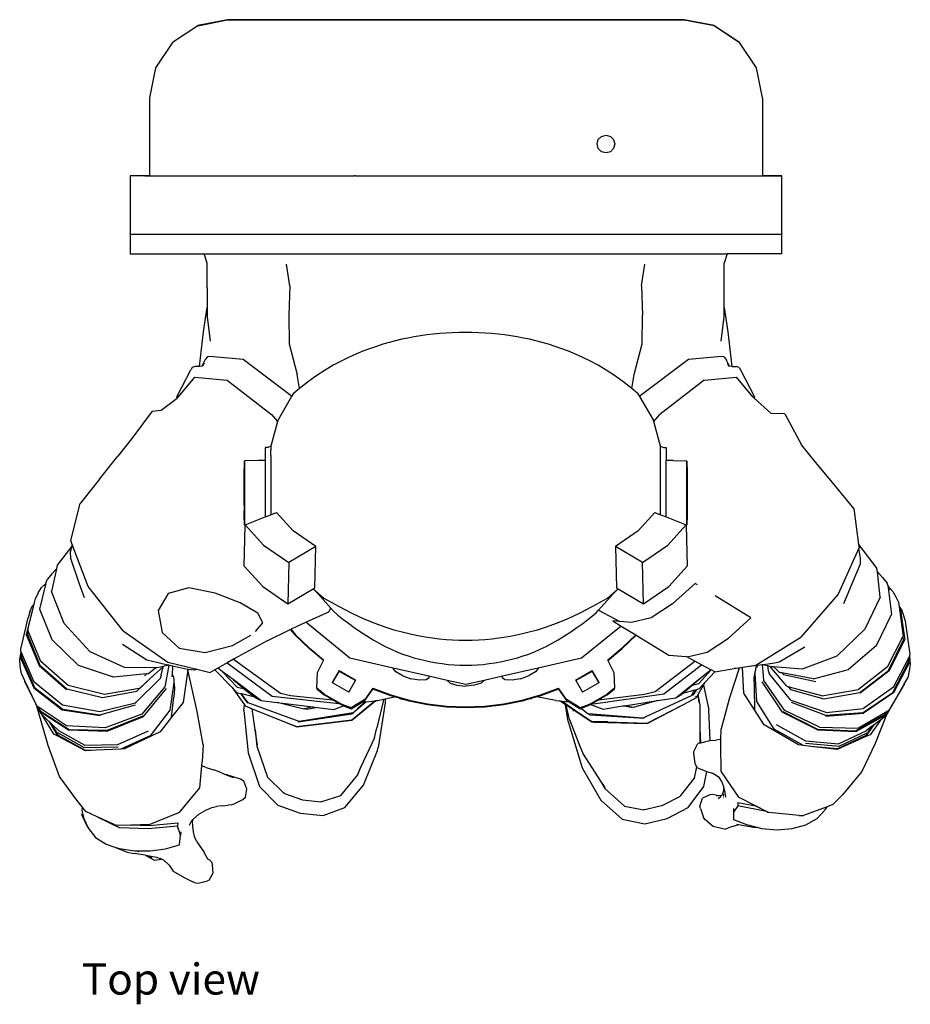
# Model space of a CAD drawing. Units: centimetres. Extents: x 209 to 674, y 298 to 512.
# Drawn here: x 209 to 300, y 298 to 399 of the extents above; entities that cross this region are included whole.
import ezdxf

# ---------------------------------------------------------------- set-up
doc = ezdxf.new("R2010")
doc.units = ezdxf.units.CM
doc.layers.add('Edges', color=7, linetype='Continuous')
doc.styles.get("Standard").update_dxf_attribs({"font": 'verdana.ttf'})

# ---------------------------------------------------------------- blocks, each defined once
blk = doc.blocks.new('Astronaut pl')
at = {"layer": 'Edges'}
for p, q in [((199.62, 177.8), (196.55, 177.19)), ((199.62, 177.8), (196.55, 177.2)), ((196.55, 177.19), (199.62, 177.8)), ((213.48, 177.81), (199.62, 177.8)), ((199.62, 177.8), (199.62, 177.8)), ((199.62, 177.8), (207.46, 177.8)), ((207.46, 177.8), (213.48, 177.81)), ((213.53, 177.8), (207.46, 177.8)), ((213.48, 177.81), (213.5, 177.8)), ((213.5, 177.8), (232.49, 177.81)), ((213.5, 177.8), (213.53, 177.8)), ((213.54, 177.8), (213.53, 177.8)), ((213.54, 177.8), (232.49, 177.81)), ((232.54, 177.8), (213.54, 177.8)), ((232.5, 177.8), (232.49, 177.81)), ((232.54, 177.8), (232.5, 177.8)), ((246.42, 177.8), (232.5, 177.8)), ((232.54, 177.8), (232.55, 177.8)), ((232.55, 177.8), (245.14, 177.8)), ((246.42, 177.8), (245.14, 177.8)), ((245.14, 177.8), (246.42, 177.8)), ((249.48, 177.19), (246.42, 177.8)), ((246.42, 177.8), (249.48, 177.2)), ((249.48, 177.2), (246.42, 177.8)), ((246.42, 177.8), (246.42, 177.8)), ((196.55, 177.19), (193.96, 175.46)), ((196.55, 177.19), (193.96, 175.46)), ((196.55, 177.19), (196.55, 177.2)), ((249.48, 177.2), (252.07, 175.46)), ((249.48, 177.2), (249.48, 177.19)), ((252.07, 175.46), (249.48, 177.19)), ((252.07, 175.46), (249.48, 177.19)), ((193.96, 175.46), (192.22, 172.87)), ((193.96, 175.46), (193.96, 175.46)), ((253.81, 172.87), (252.07, 175.46)), ((252.07, 175.46), (252.07, 175.46)), ((192.22, 172.86), (191.62, 169.8)), ((192.22, 172.86), (192.22, 172.87)), ((253.81, 172.87), (253.81, 172.86)), ((254.42, 169.8), (253.81, 172.86)), ((191.62, 169.8), (191.62, 161.8)), ((254.42, 169.8), (254.42, 161.8)), ((237.49, 165.07), (237.61, 165.52)), ((237.61, 165.52), (237.94, 165.85)), ((237.94, 165.85), (238.4, 165.97)), ((238.4, 165.97), (238.85, 165.85)), ((238.85, 165.85), (239.18, 165.52)), ((239.18, 165.52), (239.3, 165.07)), ((237.61, 164.61), (237.49, 165.07)), ((237.94, 164.28), (237.61, 164.61)), ((239.18, 164.61), (238.85, 164.28)), ((239.3, 165.07), (239.18, 164.61)), ((238.4, 164.16), (237.94, 164.28)), ((238.85, 164.28), (238.4, 164.16)), ((191.15, 161.81), (189.62, 161.8)), ((191.15, 161.81), (189.62, 161.8)), ((189.62, 161.8), (189.62, 155.8)), ((191.29, 161.8), (189.62, 161.8)), ((189.62, 161.8), (189.62, 161.8)), ((191.15, 161.81), (191.56, 161.81)), ((191.62, 161.8), (191.29, 161.8)), ((191.56, 161.81), (191.62, 161.8)), ((191.62, 161.8), (191.62, 161.8)), ((191.62, 161.8), (212.59, 161.8)), ((212.72, 161.8), (212.59, 161.8)), ((212.72, 161.8), (233.32, 161.8)), ((233.32, 161.8), (233.42, 161.8)), ((233.42, 161.8), (254.42, 161.8)), ((254.42, 161.8), (254.75, 161.81)), ((254.42, 161.8), (254.42, 161.8)), ((254.47, 161.8), (254.42, 161.8)), ((256.41, 161.8), (254.47, 161.8)), ((254.47, 161.8), (256.41, 161.8)), ((254.75, 161.81), (256.41, 161.8)), ((256.41, 161.8), (256.41, 161.8)), ((256.41, 155.8), (256.41, 161.8)), ((189.62, 155.8), (189.62, 153.8)), ((256.41, 155.8), (189.62, 155.8)), ((256.41, 155.8), (256.41, 155.8)), ((256.41, 153.8), (256.41, 155.8)), ((189.62, 153.8), (197.22, 153.8)), ((197.53, 152.84), (197.22, 153.8)), ((197.22, 153.8), (250.81, 153.8)), ((250.81, 153.8), (250.51, 152.84)), ((256.41, 153.8), (250.81, 153.8)), ((256.41, 153.8), (256.41, 153.8)), ((197.51, 150.34), (197.53, 152.84)), ((206, 150.53), (205.66, 152.75)), ((242.03, 150.53), (242.37, 152.75)), ((250.52, 150.34), (250.51, 152.84)), ((206, 150.53), (205.89, 147.52)), ((242.03, 150.53), (242.14, 147.52)), ((197.51, 150.34), (197.51, 148.31)), ((250.52, 148.31), (250.52, 150.34)), ((197.15, 145.83), (197.51, 148.31)), ((197.51, 148.31), (197.51, 147.34)), ((205.89, 147.52), (205.91, 144.59)), ((242.12, 144.59), (242.14, 147.52)), ((250.52, 148.31), (250.88, 145.83)), ((250.52, 147.34), (250.52, 148.31)), ((197.51, 147.34), (197.84, 144.85)), ((250.19, 144.85), (250.52, 147.34)), ((196.75, 142.26), (197.15, 145.83)), ((250.88, 145.83), (251.28, 142.26)), ((205.91, 144.59), (206.73, 141.45)), ((241.3, 141.45), (242.12, 144.59)), ((197.33, 142.99), (196.96, 142.28)), ((197.21, 142.61), (197.04, 142.29)), ((197.55, 143.24), (197.33, 142.99)), ((197.81, 143.28), (197.55, 143.24)), ((201.2, 142.98), (197.81, 143.28)), ((206.14, 139.24), (201.2, 142.98)), ((246.84, 142.98), (241.89, 139.24)), ((250.22, 143.28), (246.84, 142.98)), ((250.48, 143.24), (250.22, 143.28)), ((250.48, 143.24), (250.7, 142.99)), ((251.07, 142.28), (250.7, 142.99)), ((250.82, 142.61), (250.99, 142.29)), ((194.42, 139.16), (195.86, 141.92)), ((195.99, 142.15), (195.86, 141.92)), ((196.29, 142.27), (195.99, 142.15)), ((196.69, 142.25), (196.29, 142.27)), ((196.75, 142.26), (196.69, 142.25)), ((196.96, 142.28), (196.75, 142.26)), ((197.04, 142.29), (196.96, 142.28)), ((206.99, 140.02), (206.73, 141.45)), ((241.04, 140.02), (241.3, 141.45)), ((251.07, 142.28), (250.99, 142.29)), ((251.28, 142.26), (251.07, 142.28)), ((251.34, 142.25), (251.28, 142.26)), ((251.34, 142.25), (251.74, 142.27)), ((252.04, 142.15), (251.74, 142.27)), ((252.04, 142.15), (252.17, 141.92)), ((252.17, 141.92), (253.62, 139.16)), ((194.6, 139.15), (196.27, 141.16)), ((196.27, 141.16), (199.56, 140.87)), ((199.56, 140.87), (204.12, 137.35)), ((248.47, 140.87), (243.91, 137.35)), ((248.47, 140.87), (251.77, 141.16)), ((248.47, 140.87), (248.47, 140.87)), ((253.43, 139.15), (251.77, 141.16)), ((206.32, 139.47), (206.17, 139.2)), ((206.99, 140.02), (206.32, 139.47)), ((241.71, 139.47), (241.04, 140.02)), ((241.86, 139.2), (241.71, 139.47)), ((192.8, 137.78), (194.45, 139.03)), ((194.45, 139.03), (194.42, 139.16)), ((194.45, 139.03), (194.6, 139.15)), ((206.17, 139.2), (204.79, 136.81)), ((206.17, 139.2), (206.14, 139.24)), ((241.89, 139.24), (241.86, 139.2)), ((243.25, 136.81), (241.86, 139.2)), ((253.58, 139.01), (253.43, 139.15)), ((253.62, 139.16), (253.58, 139.01)), ((255.31, 137.43), (253.58, 139.01)), ((191.88, 137.69), (189.79, 134.88)), ((191.88, 137.69), (192.8, 137.78)), ((204.12, 137.35), (204.73, 136.61)), ((243.3, 136.61), (243.91, 137.35)), ((256.74, 137.4), (255.31, 137.43)), ((256.74, 137.4), (258.42, 134.22)), ((204.73, 136.61), (204.04, 134.09)), ((204.79, 136.81), (204.73, 136.61)), ((243.3, 136.61), (243.25, 136.81)), ((243.99, 134.09), (243.3, 136.61)), ((189.79, 134.88), (188.36, 133.08)), ((203.74, 133.97), (203.45, 133.95)), ((203.45, 133.95), (203.45, 133.91)), ((203.45, 133.91), (203.45, 132.64)), ((204.04, 134.09), (203.74, 133.97)), ((204.04, 134.09), (204.04, 133.97)), ((204.04, 133.97), (204.04, 133.71)), ((204.05, 133.14), (204.04, 133.71)), ((243.98, 132.32), (243.99, 133.71)), ((243.99, 133.97), (243.99, 134.09)), ((243.99, 134.09), (244.29, 133.97)), ((243.99, 133.71), (243.99, 133.97)), ((244.29, 133.97), (244.58, 133.95)), ((244.58, 133.95), (244.58, 132.64)), ((259.86, 132.46), (258.42, 134.22)), ((186.49, 130.72), (188.36, 133.08)), ((201.36, 132.55), (201.31, 131.32)), ((201.36, 132.55), (201.31, 131.52)), ((201.31, 131.32), (201.36, 132.3)), ((202.75, 132.63), (201.36, 132.59)), ((201.36, 132.59), (201.36, 132.55)), ((201.36, 132.4), (201.36, 132.55)), ((201.36, 132.3), (201.36, 132.4)), ((201.36, 132.3), (201.36, 126.29)), ((203.45, 132.64), (202.75, 132.63)), ((203.45, 132.64), (203.46, 126.84)), ((204.05, 133.14), (204.05, 127.07)), ((243.98, 127.07), (243.98, 132.32)), ((245.29, 132.63), (244.58, 132.64)), ((244.58, 126.84), (244.58, 132.64)), ((245.29, 132.63), (246.68, 132.59)), ((246.68, 132.55), (246.68, 132.59)), ((246.68, 132.55), (246.72, 131.32)), ((246.68, 132.4), (246.68, 132.55)), ((246.72, 131.52), (246.68, 132.55)), ((246.68, 132.4), (246.72, 131.32)), ((246.68, 126.29), (246.68, 132.4)), ((261.77, 130.16), (259.86, 132.46)), ((201.31, 131.52), (201.31, 131.32)), ((201.31, 128.04), (201.31, 131.32)), ((246.72, 131.32), (246.72, 131.52)), ((246.72, 131.32), (246.72, 127.27)), ((186.49, 130.72), (184.49, 128.2)), ((263.81, 127.71), (261.77, 130.16)), ((183.55, 124.44), (184.49, 128.2)), ((201.31, 128.01), (201.31, 128.04)), ((201.31, 128.01), (201.31, 127.46)), ((201.31, 127.38), (201.31, 127.46)), ((201.31, 127.46), (201.31, 127.46)), ((201.31, 127.37), (201.31, 127.38)), ((201.31, 127.27), (201.31, 127.37)), ((201.36, 126.03), (201.31, 127.27)), ((201.31, 127.06), (201.31, 127.27)), ((201.31, 127.27), (201.36, 126.29)), ((204.05, 127.07), (204.62, 127.29)), ((206.34, 125.41), (204.62, 127.29)), ((243.41, 127.29), (241.69, 125.41)), ((243.41, 127.29), (243.98, 127.07)), ((246.68, 126.03), (246.72, 127.27)), ((246.68, 126.29), (246.72, 127.27)), ((246.72, 127.27), (246.72, 127.07)), ((263.81, 127.71), (264.29, 124)), ((201.36, 126.03), (201.31, 127.06)), ((201.36, 126.29), (201.36, 126.18)), ((201.36, 126.18), (201.36, 126.03)), ((201.4, 126.04), (203.46, 126.84)), ((203.46, 126.84), (204.05, 127.07)), ((243.98, 127.07), (244.58, 126.84)), ((244.58, 126.84), (246.63, 126.04)), ((246.72, 127.07), (246.68, 126.03)), ((246.68, 126.18), (246.68, 126.29)), ((246.68, 126.03), (246.68, 126.18)), ((201.31, 121.8), (201.4, 125.98)), ((201.36, 126.03), (201.36, 125.98)), ((201.4, 125.98), (201.36, 125.98)), ((201.4, 126.04), (203.3, 123.94)), ((201.4, 125.98), (201.4, 126.04)), ((208.66, 123.8), (206.34, 125.41)), ((241.69, 125.41), (239.38, 123.8)), ((244.73, 123.94), (246.63, 126.04)), ((246.63, 126.04), (246.63, 125.98)), ((246.63, 125.98), (246.68, 125.99)), ((246.63, 125.98), (246.72, 121.8)), ((246.68, 125.99), (246.68, 126.03)), ((183.7, 124.02), (183.55, 124.44)), ((183.66, 123.85), (182.16, 121.91)), ((183.66, 123.85), (183.49, 123.23)), ((183.49, 123.23), (183.5, 122.63)), ((183.7, 124.02), (183.66, 123.85)), ((185.32, 119.71), (183.7, 124.02)), ((203.3, 123.94), (205.89, 122.17)), ((208.66, 123.8), (205.89, 122.17)), ((208.57, 119.56), (208.66, 123.8)), ((242.15, 122.17), (239.38, 123.8)), ((239.38, 123.8), (239.46, 119.56)), ((242.15, 122.17), (244.73, 123.94)), ((264.31, 123.64), (262.2, 118.91)), ((264.29, 124), (264.33, 123.67)), ((264.29, 124), (266.17, 121.54)), ((264.33, 123.67), (264.31, 123.64)), ((264.47, 122.6), (264.31, 123.64)), ((183.5, 122.63), (184.38, 120.1)), ((205.89, 122.17), (205.8, 117.93)), ((242.23, 117.93), (242.15, 122.17)), ((264.47, 122.04), (264.47, 122.6)), ((182.07, 121.51), (181.56, 119.18)), ((181.61, 121.01), (182.07, 121.51)), ((182.16, 121.91), (182.07, 121.51)), ((201.31, 121.8), (203.21, 119.7)), ((244.82, 119.7), (246.72, 121.8)), ((263.72, 120.24), (264.47, 122.04)), ((266.21, 121.2), (266.17, 121.54)), ((266.21, 121.2), (266.72, 120.64)), ((266.48, 118.63), (266.21, 121.2)), ((181, 120.03), (181.05, 120.23)), ((181.05, 120.23), (181.12, 120.44)), ((181.61, 121.01), (181.12, 120.44)), ((262.76, 117.95), (263.72, 120.24)), ((266.72, 120.64), (267.21, 120.05)), ((180.2, 119.05), (180.53, 119.61)), ((180.37, 117.39), (180.97, 119.91)), ((180.53, 119.61), (181, 120.03)), ((180.97, 119.91), (180.85, 119.74)), ((180.97, 119.91), (181, 120.03)), ((182.85, 115.91), (181.56, 119.18)), ((184.38, 120.1), (184.91, 118.57)), ((188.92, 115.17), (185.32, 119.71)), ((195.64, 119.56), (193.52, 118.99)), ((198.33, 119.02), (195.64, 119.56)), ((203.21, 119.7), (205.8, 117.93)), ((205.8, 117.93), (208.39, 119.46)), ((208.39, 119.46), (208.57, 119.56)), ((208.39, 119.46), (208.63, 119.25)), ((208.63, 119.25), (210.19, 117.48)), ((208.63, 119.25), (209.48, 118.52)), ((237.64, 117.27), (239.41, 119.26)), ((238.56, 118.52), (239.41, 119.26)), ((239.41, 119.26), (239.64, 119.46)), ((239.46, 119.56), (239.64, 119.46)), ((239.64, 119.46), (242.23, 117.93)), ((242.23, 117.93), (244.82, 119.7)), ((247.53, 120.02), (245.22, 117.94)), ((247.77, 119.87), (247.53, 120.02)), ((267.28, 119.84), (267.21, 120.05)), ((267.28, 119.84), (267.28, 119.78)), ((267.28, 119.78), (267.79, 119.21)), ((267.28, 119.78), (267.31, 119.58)), ((267.31, 119.58), (267.47, 119.36)), ((267.31, 119.58), (267.67, 116.83)), ((267.79, 119.21), (268.11, 118.66)), ((179.79, 117.92), (179.93, 118.48)), ((180.2, 119.05), (179.93, 118.48)), ((193.52, 118.99), (192.51, 117.24)), ((200.92, 118.02), (198.33, 119.02)), ((253.25, 116.51), (249.57, 118.76)), ((262.2, 118.91), (258.36, 114.53)), ((266.48, 118.63), (264.93, 115.35)), ((268.11, 118.66), (268.37, 118.09)), ((268.37, 118.09), (268.44, 117.63)), ((179.75, 117.88), (178.98, 114.79)), ((179.17, 115.4), (179.79, 117.92)), ((179.36, 117.12), (179.18, 116.5)), ((179.36, 117.12), (179.59, 117.71)), ((179.75, 117.88), (179.59, 117.71)), ((179.79, 117.92), (179.75, 117.88)), ((180.4, 117.3), (180.36, 117.26)), ((180.4, 117.3), (180.37, 117.39)), ((181.65, 114.23), (180.4, 117.3)), ((192.51, 117.24), (192.91, 115)), ((202.72, 116.96), (200.92, 118.02)), ((207.62, 116.04), (209.98, 117.12)), ((209.98, 117.12), (210.19, 117.48)), ((237.64, 117.27), (239.83, 116.12)), ((245.22, 117.94), (243.03, 116.49)), ((268.44, 117.63), (268.68, 117.34)), ((268.44, 117.63), (268.83, 114.84)), ((268.53, 117.5), (269.01, 114.24)), ((268.68, 117.34), (268.9, 116.75)), ((178.42, 113.29), (179.18, 116.5)), ((203.24, 115.98), (202.72, 116.96)), ((239.83, 116.12), (239.1, 116.18)), ((239.1, 116.18), (239.94, 115.66)), ((241.01, 116.02), (239.83, 116.12)), ((243.03, 116.49), (241.01, 116.02)), ((250.94, 114.43), (253.25, 116.51)), ((266.13, 113.66), (267.67, 116.83)), ((268.9, 116.75), (269.05, 116.15)), ((269.05, 116.15), (269.52, 112.76)), ((179.18, 115.12), (179.1, 114.78)), ((179.16, 115.19), (179.17, 115.4)), ((179.18, 115.12), (179.16, 115.19)), ((180.48, 112.02), (179.18, 115.12)), ((185.51, 113.03), (182.85, 115.91)), ((188.92, 115.17), (193.48, 111.96)), ((202.49, 115.1), (203.24, 115.98)), ((203.67, 114.14), (206.03, 115.29)), ((206.03, 115.29), (206.08, 115.32)), ((206.56, 114.69), (206.03, 115.29)), ((206.08, 115.32), (206.8, 115.67)), ((206.08, 115.32), (206.56, 114.77)), ((206.8, 115.67), (207.62, 116.04)), ((212.13, 112.37), (207.62, 116.04)), ((239.94, 115.66), (235.9, 112.37)), ((239.94, 115.66), (241.44, 114.74)), ((264.93, 115.35), (262.08, 112.59)), ((178.98, 114.79), (180.3, 111.62)), ((179.1, 114.78), (180.38, 111.65)), ((184.35, 111.62), (181.65, 114.23)), ((192.91, 115), (194.66, 113.38)), ((200.11, 113.66), (202, 114.71)), ((203.67, 114.14), (200.66, 112.5)), ((206.56, 114.77), (207.96, 113.43)), ((207.96, 113.34), (206.56, 114.69)), ((240.07, 113.43), (241.44, 114.74)), ((241.47, 114.69), (240.07, 113.34)), ((241.44, 114.74), (241.5, 114.71)), ((241.5, 114.71), (241.47, 114.69)), ((241.5, 114.71), (244.82, 112.67)), ((248.75, 112.98), (250.94, 114.43)), ((253.75, 111.65), (258.36, 114.53)), ((267.26, 111.46), (268.84, 114.62)), ((267.34, 111.1), (268.89, 114.24)), ((267.42, 111.07), (269.01, 114.24)), ((268.83, 114.84), (268.84, 114.63)), ((268.84, 114.62), (268.84, 114.63)), ((268.89, 114.24), (268.84, 114.62)), ((178.43, 113.05), (178.42, 113.29)), ((178.47, 112.97), (178.43, 113.05)), ((191.33, 112.15), (188.86, 113.77)), ((194.66, 113.38), (197.3, 112.94)), ((197.3, 112.94), (200.11, 113.66)), ((207.96, 113.43), (209.46, 112.2)), ((209.43, 112.14), (207.96, 113.34)), ((238.57, 112.2), (240.07, 113.43)), ((238.6, 112.14), (240.07, 113.34)), ((258.79, 113.49), (256.13, 111.96)), ((266.13, 113.66), (263.25, 111.19)), ((178.31, 112.25), (178.47, 112.97)), ((178.36, 111.51), (178.31, 112.25)), ((178.48, 112.95), (178.37, 112.48)), ((178.37, 112.48), (179.75, 109.33)), ((178.48, 112.95), (178.47, 112.97)), ((178.53, 112.83), (178.48, 112.95)), ((178.53, 112.83), (178.49, 112.45)), ((178.49, 112.45), (179.84, 109.34)), ((179.79, 109.89), (178.53, 112.83)), ((185.51, 113.03), (189.02, 111.44)), ((191.78, 112.04), (191.33, 112.15)), ((193.49, 111.66), (191.78, 112.04)), ((200.23, 112.25), (199.56, 111.87)), ((200.66, 112.5), (200.23, 112.25)), ((200.23, 112.25), (205.03, 108.76)), ((208.84, 110.91), (209.43, 112.14)), ((209.43, 112.14), (209.46, 112.2)), ((216.59, 111.35), (212.13, 112.37)), ((235.9, 112.37), (231.44, 111.35)), ((238.57, 112.2), (238.6, 112.14)), ((238.6, 112.14), (239.2, 110.91)), ((243.44, 108.94), (247.5, 112.05)), ((244.82, 112.67), (246.63, 112.52)), ((246.63, 112.52), (246.73, 112.51)), ((247.5, 112.05), (246.63, 112.52)), ((246.73, 112.51), (248.75, 112.98)), ((248.19, 111.69), (247.5, 112.05)), ((258.54, 111.26), (262.08, 112.59)), ((267.87, 109.38), (269.39, 112.33)), ((269.39, 112.33), (269.47, 112.49)), ((269.41, 111.96), (269.39, 112.33)), ((269.47, 112.49), (269.49, 112.52)), ((269.47, 112.49), (269.54, 111.98)), ((269.49, 112.52), (269.5, 112.54)), ((269.49, 112.52), (269.58, 111.76)), ((269.52, 112.76), (269.5, 112.54)), ((178.48, 110.76), (178.36, 111.51)), ((180.3, 111.62), (183.11, 109.16)), ((180.38, 111.65), (183.15, 109.23)), ((183.28, 109.57), (180.48, 112.02)), ((187.92, 110.42), (184.35, 111.62)), ((189.02, 111.44), (192.25, 111.4)), ((191.52, 110.79), (192.25, 111.4)), ((193.01, 111.49), (192.14, 110.68)), ((192.25, 111.4), (192.39, 111.4)), ((192.39, 111.4), (193.09, 111.56)), ((192.81, 110.61), (193.01, 111.49)), ((193.09, 111.56), (193.01, 111.49)), ((193.1, 111.57), (193.09, 111.56)), ((193.1, 111.57), (193.49, 111.66)), ((193.58, 111.64), (193.21, 109.59)), ((193.48, 111.96), (196.47, 111.22)), ((193.58, 111.64), (193.49, 111.66)), ((193.96, 111.55), (193.58, 111.64)), ((193.96, 111.52), (193.93, 110.72)), ((193.96, 111.55), (193.96, 111.52)), ((195.51, 111.21), (193.96, 111.55)), ((195.53, 111.17), (195.05, 107.82)), ((195.51, 111.21), (195.53, 111.17)), ((195.53, 111.21), (195.51, 111.21)), ((196.24, 111.13), (195.53, 111.21)), ((196.51, 106.91), (195.53, 111.17)), ((196.47, 111.22), (196.24, 111.13)), ((196.47, 111.22), (197.83, 110.88)), ((198.32, 111.16), (197.83, 110.88)), ((198.62, 111.33), (198.32, 111.16)), ((198.32, 111.16), (200.08, 109.34)), ((199.56, 111.87), (198.62, 111.33)), ((199.06, 110.99), (198.62, 111.33)), ((199.56, 111.87), (204.19, 108.48)), ((211.06, 111.09), (210.32, 109.87)), ((211.06, 111.09), (212.75, 110.12)), ((211.06, 111.09), (211.06, 111.01)), ((220.25, 110.51), (216.59, 111.35)), ((216.59, 111.35), (216.59, 111.3)), ((216.87, 110.95), (216.59, 111.3)), ((231.44, 111.35), (227.78, 110.51)), ((231.44, 111.3), (231.17, 110.95)), ((231.44, 111.3), (231.44, 111.35)), ((235.28, 110.12), (236.97, 111.09)), ((237.71, 109.87), (236.97, 111.09)), ((236.97, 111.09), (236.97, 111.01)), ((244.33, 108.7), (248.19, 111.69)), ((247.91, 109.78), (249.17, 111.17)), ((249.15, 111.18), (248.19, 111.69)), ((248.23, 110.44), (249.15, 111.18)), ((249.17, 111.17), (249.15, 111.18)), ((249.54, 110.97), (249.17, 111.17)), ((249.54, 110.97), (251.54, 111.3)), ((252.03, 111.35), (251.04, 108.3)), ((251.54, 111.3), (253.75, 111.65)), ((252.03, 111.35), (251.54, 111.3)), ((252.37, 111.39), (252.03, 111.35)), ((253.84, 111.6), (252.37, 111.39)), ((252.52, 108.79), (252.37, 111.39)), ((253.74, 111.44), (253.67, 111)), ((253.84, 111.6), (253.74, 111.44)), ((253.91, 111.6), (253.84, 111.6)), ((253.9, 111.41), (253.91, 111.6)), ((254.41, 111.67), (253.91, 111.6)), ((254.56, 111.69), (254.41, 111.67)), ((254.41, 111.67), (254.51, 110.57)), ((255.65, 111.84), (254.56, 111.69)), ((254.56, 111.69), (254.96, 111.6)), ((254.96, 111.6), (255.02, 111.11)), ((254.96, 111.6), (255.18, 111.55)), ((255.02, 111.11), (255.11, 110.8)), ((256.94, 109.51), (255.18, 111.55)), ((255.18, 111.55), (255.27, 111.52)), ((255.27, 111.52), (255.54, 111.5)), ((255.54, 111.5), (255.82, 111.22)), ((255.54, 111.5), (258.54, 111.26)), ((256.13, 111.96), (255.65, 111.84)), ((255.82, 111.22), (256.15, 110.93)), ((259.65, 110.25), (263.25, 111.19)), ((267.26, 111.46), (264.27, 109.15)), ((264.4, 108.83), (267.34, 111.1)), ((267.42, 111.07), (264.43, 108.76)), ((267.8, 108.86), (269.41, 111.96)), ((267.89, 108.84), (269.54, 111.98)), ((269.48, 111.05), (269.32, 110.34)), ((269.58, 111.76), (269.48, 111.05)), ((178.48, 110.76), (178.8, 110.09)), ((178.8, 110.09), (178.79, 110)), ((178.8, 110.09), (179.97, 107.65)), ((191.31, 110.75), (187.92, 110.42)), ((192.71, 110.28), (190.26, 107.84)), ((190.33, 108.97), (192.14, 110.68)), ((192.14, 110.68), (190.69, 109.34)), ((191.09, 110.55), (191.31, 110.75)), ((191.36, 110.75), (191.31, 110.75)), ((191.36, 110.75), (191.52, 110.79)), ((192.81, 110.61), (192.71, 110.28)), ((192.73, 110.28), (192.72, 110.29)), ((193.93, 110.72), (193.91, 110.46)), ((194.07, 110.47), (193.93, 110.72)), ((194.07, 110.47), (194.11, 110)), ((199.06, 110.99), (200.64, 109.37)), ((200.17, 110.16), (199.06, 110.99)), ((200.17, 110.16), (201.36, 109.2)), ((203.01, 108.02), (200.17, 110.16)), ((208.77, 109.29), (208.84, 110.91)), ((210.36, 109.85), (211.06, 111.01)), ((212.71, 110.06), (211.06, 111.01)), ((212.03, 108.89), (212.71, 110.06)), ((212.71, 110.06), (212.75, 110.12)), ((217.52, 110.58), (216.87, 110.95)), ((217.52, 110.58), (218.39, 110.24)), ((219.26, 110.12), (218.39, 110.24)), ((219.96, 110.13), (219.26, 110.12)), ((220.25, 110.33), (219.96, 110.13)), ((222.11, 110.09), (220.25, 110.51)), ((220.25, 110.51), (220.25, 110.33)), ((222.11, 110.09), (222.11, 110.08)), ((224.02, 109.65), (222.11, 110.09)), ((222.41, 109.8), (222.11, 110.08)), ((225.92, 110.09), (224.02, 109.65)), ((225.92, 110.08), (225.62, 109.8)), ((227.78, 110.51), (225.92, 110.09)), ((225.92, 110.09), (225.92, 110.08)), ((227.78, 110.33), (227.78, 110.51)), ((228.07, 110.13), (227.78, 110.33)), ((228.77, 110.12), (228.07, 110.13)), ((229.64, 110.24), (228.77, 110.12)), ((229.64, 110.24), (230.51, 110.58)), ((231.17, 110.95), (230.51, 110.58)), ((235.28, 110.12), (235.32, 110.06)), ((236.97, 111.01), (235.32, 110.06)), ((235.32, 110.06), (236, 108.89)), ((236.97, 111.01), (237.67, 109.85)), ((239.2, 110.91), (239.27, 109.29)), ((245.57, 108.3), (248.23, 110.44)), ((247.24, 109.59), (248.23, 110.44)), ((248.57, 109.9), (249.54, 110.97)), ((249.54, 110.97), (249.54, 110.97)), ((253.63, 110.75), (253.55, 110.31)), ((253.55, 110.31), (253.58, 109.41)), ((253.68, 110.83), (253.63, 110.75)), ((253.68, 110.83), (253.67, 111)), ((253.86, 107.92), (253.68, 110.83)), ((254.51, 110.57), (254.51, 110.56)), ((254.51, 110.56), (254.55, 110.09)), ((254.55, 110.09), (256.67, 107.02)), ((257.31, 108.08), (255.11, 110.8)), ((256.15, 110.93), (256.31, 110.89)), ((256.42, 110.87), (256.31, 110.89)), ((256.42, 110.87), (256.58, 110.69)), ((259.65, 110.25), (256.42, 110.87)), ((256.58, 110.69), (259.9, 109.96)), ((268.96, 109.7), (269.32, 110.34)), ((178.79, 110), (180.05, 107.44)), ((179.75, 109.33), (182.67, 107.06)), ((182.68, 107.56), (179.79, 109.89)), ((179.84, 109.34), (182.72, 107.12)), ((183.15, 109.23), (186.8, 108.33)), ((186.99, 108.63), (183.28, 109.57)), ((190.56, 109.25), (186.99, 108.63)), ((190.56, 109.25), (190.69, 109.34)), ((193.18, 109.43), (190.82, 106.62)), ((191.01, 106.38), (193.35, 109.25)), ((193.21, 109.59), (193.18, 109.43)), ((193.21, 109.59), (193.21, 109.59)), ((194.09, 109.82), (193.68, 107.02)), ((194.11, 110), (194.09, 109.82)), ((194.14, 109.73), (194.09, 109.82)), ((194.18, 109.27), (194.09, 108.35)), ((194.14, 109.73), (194.18, 109.27)), ((200.08, 109.34), (200.61, 108.81)), ((200.08, 109.34), (201.34, 107.58)), ((201.36, 109.2), (200.64, 109.37)), ((201.36, 109.2), (202.4, 108.36)), ((208.77, 109.29), (208.77, 109.21)), ((209.52, 108.68), (208.77, 109.29)), ((208.77, 109.21), (209.52, 108.59)), ((210.36, 109.85), (210.32, 109.87)), ((212.03, 108.89), (210.36, 109.85)), ((214.51, 109.29), (213.68, 108.12)), ((213.68, 108.03), (214.51, 109.2)), ((214.51, 109.29), (216.33, 108.6)), ((214.51, 109.29), (214.51, 109.2)), ((216.33, 108.51), (214.51, 109.2)), ((222.41, 109.8), (223.11, 109.6)), ((223.11, 109.6), (224.02, 109.48)), ((224.92, 109.6), (224.02, 109.48)), ((225.62, 109.8), (224.92, 109.6)), ((231.7, 108.6), (233.52, 109.29)), ((233.52, 109.2), (231.7, 108.51)), ((234.35, 108.12), (233.52, 109.29)), ((233.52, 109.29), (233.52, 109.2)), ((233.52, 109.2), (234.35, 108.03)), ((237.67, 109.85), (236, 108.89)), ((237.71, 109.87), (237.67, 109.85)), ((239.27, 109.29), (238.51, 108.68)), ((238.51, 108.59), (239.27, 109.21)), ((239.27, 109.21), (239.27, 109.29)), ((246.24, 108.73), (247.24, 109.59)), ((247.49, 109.08), (246.24, 108.73)), ((247.56, 109.1), (247.22, 108.56)), ((247.24, 109.59), (247.91, 109.78)), ((247.36, 108.85), (247.51, 109.09)), ((247.48, 109.06), (247.45, 109.04)), ((247.49, 109.08), (247.48, 109.06)), ((247.51, 109.09), (247.49, 109.08)), ((247.56, 109.1), (247.51, 109.09)), ((247.64, 109.12), (247.54, 108.96)), ((247.64, 109.12), (247.56, 109.1)), ((247.59, 109.03), (247.58, 109.01)), ((247.61, 109.06), (247.59, 109.03)), ((247.64, 109.12), (247.61, 109.06)), ((247.61, 109.06), (247.64, 109.12)), ((247.94, 109.21), (247.64, 109.13)), ((247.64, 109.12), (247.64, 109.13)), ((247.64, 109.13), (247.64, 109.12)), ((247.64, 109.12), (247.64, 109.12)), ((247.85, 108.64), (248.39, 109.59)), ((247.94, 109.21), (247.96, 109.22)), ((247.96, 109.22), (248.57, 109.9)), ((248.39, 109.59), (248.57, 109.9)), ((248.39, 109.59), (248.39, 109.59)), ((248.39, 109.59), (248.95, 107.08)), ((253.58, 109.41), (253.58, 109.41)), ((253.58, 109.41), (253.62, 107.07)), ((254.37, 109.94), (256.46, 106.82)), ((256.94, 109.51), (257.05, 109.44)), ((257.05, 109.44), (257.29, 109.15)), ((257.05, 109.44), (257.07, 109.43)), ((260.53, 108.49), (257.07, 109.43)), ((257.29, 109.15), (260.71, 108.2)), ((260.53, 108.49), (264.27, 109.15)), ((267.87, 109.38), (264.8, 107.2)), ((267.57, 107.25), (268.96, 109.7)), ((267.57, 107.25), (268.96, 109.63)), ((268.96, 109.7), (268.96, 109.63)), ((186.8, 108.33), (190.33, 108.97)), ((193.88, 106.32), (194.09, 108.35)), ((194.09, 108.35), (194.08, 108.36)), ((200.61, 108.81), (200.63, 108.79)), ((200.99, 108.71), (200.63, 108.79)), ((201.39, 108.16), (200.99, 108.71)), ((201.04, 108.69), (200.99, 108.71)), ((201.73, 107.77), (201.04, 108.69)), ((202.4, 108.36), (201.04, 108.69)), ((201.39, 108.16), (201.39, 108.17)), ((201.68, 107.76), (201.39, 108.16)), ((202.4, 108.36), (202.48, 108.3)), ((202.48, 108.3), (203.01, 108.02)), ((203.01, 108.02), (204.69, 107.81)), ((204.19, 108.48), (211.02, 107.73)), ((205.03, 108.76), (206.07, 108.53)), ((206.07, 108.53), (210.37, 108.1)), ((209.52, 108.68), (211.37, 107.61)), ((210.37, 108.1), (209.52, 108.59)), ((211.02, 107.73), (210.37, 108.1)), ((213.68, 108.12), (212.28, 107.27)), ((212.34, 106.05), (214.69, 108)), ((212.35, 106), (214.82, 108.01)), ((213.39, 107.86), (213.68, 108.03)), ((213.8, 107.9), (214.69, 108)), ((214.69, 108), (214.82, 108.01)), ((214.82, 108.01), (215.01, 108.03)), ((215.01, 108.03), (215.58, 108.15)), ((215.58, 108.15), (215.55, 107.91)), ((215.58, 108.15), (215.76, 108.19)), ((215.76, 108.19), (215.75, 107.77)), ((215.76, 108.19), (216.73, 108.4)), ((216.33, 108.6), (218.21, 108.06)), ((216.73, 108.4), (216.33, 108.51)), ((217.23, 108.25), (216.73, 108.4)), ((217.23, 108.25), (217.36, 108.18)), ((217.28, 108.24), (217.23, 108.25)), ((217.28, 108.24), (217.36, 108.18)), ((217.67, 108.13), (217.28, 108.24)), ((217.36, 108.18), (217.67, 108.13)), ((218.21, 107.97), (217.67, 108.13)), ((218.21, 108.06), (220.12, 107.67)), ((227.91, 107.67), (229.82, 108.06)), ((229.82, 108.06), (231.7, 108.6)), ((230.36, 108.13), (229.82, 107.97)), ((230.75, 108.24), (230.36, 108.13)), ((230.67, 108.18), (230.36, 108.13)), ((230.67, 108.18), (230.8, 108.25)), ((230.75, 108.24), (230.67, 108.18)), ((230.75, 108.24), (230.8, 108.25)), ((231.32, 108.41), (230.8, 108.25)), ((231.7, 108.51), (231.32, 108.41)), ((233.27, 108.01), (231.32, 108.41)), ((233.27, 108.01), (233.64, 107.98)), ((235.75, 107.27), (234.35, 108.12)), ((234.35, 108.03), (234.61, 107.88)), ((236.67, 107.61), (238.51, 108.68)), ((237.66, 108.1), (237.02, 107.73)), ((237.12, 107.69), (244.33, 108.7)), ((237.66, 108.1), (242.33, 108.67)), ((238.51, 108.59), (237.66, 108.1)), ((240.31, 107.49), (243.68, 108.01)), ((243.68, 108.01), (241.19, 107.31)), ((242.15, 106.22), (247.22, 108.56)), ((242.33, 108.67), (243.44, 108.94)), ((243.68, 108.01), (245.57, 108.3)), ((243.82, 108.96), (243.84, 108.96)), ((245.57, 108.3), (246.1, 108.61)), ((246.1, 108.61), (246.24, 108.73)), ((246.33, 107.63), (247.66, 108.32)), ((247.17, 108.56), (247.25, 108.68)), ((247.25, 108.68), (247.24, 108.68)), ((247.25, 108.68), (247.36, 108.85)), ((247.43, 108.79), (247.31, 108.58)), ((247.33, 108.84), (247.36, 108.85)), ((247.44, 108.79), (247.43, 108.79)), ((247.53, 108.95), (247.44, 108.79)), ((247.45, 108.79), (247.44, 108.79)), ((247.53, 108.46), (247.52, 108.45)), ((247.53, 108.95), (247.54, 108.96)), ((247.54, 108.96), (247.56, 108.97)), ((247.66, 108.32), (247.83, 108.61)), ((247.78, 108.88), (247.78, 108.9)), ((247.79, 108.9), (247.79, 108.92)), ((247.83, 108.61), (247.85, 108.64)), ((247.96, 107.83), (247.83, 108.61)), ((248.06, 107.55), (247.85, 108.64)), ((251.04, 108.3), (250.19, 105.11)), ((253.62, 107.07), (252.52, 108.79)), ((257.31, 108.08), (257.39, 108.01)), ((260.95, 106.79), (257.39, 108.01)), ((260.71, 108.2), (264.4, 108.83)), ((264.75, 106.79), (267.8, 108.86)), ((267.89, 108.84), (264.79, 106.73)), ((180.1, 107.42), (179.97, 107.65)), ((181.23, 103.42), (180.05, 107.44)), ((180.05, 107.44), (180.29, 106.96)), ((180.23, 107.33), (180.1, 107.42)), ((180.23, 107.33), (180.41, 106.97)), ((183.11, 105.41), (180.23, 107.33)), ((182.67, 107.06), (186.55, 106.47)), ((186.51, 106.86), (182.68, 107.56)), ((182.72, 107.12), (186.53, 106.55)), ((190.18, 107.76), (186.51, 106.86)), ((186.53, 106.55), (190.19, 107.57)), ((190.18, 107.76), (190.26, 107.84)), ((193.68, 107.02), (191.69, 104.41)), ((195.05, 107.82), (193.88, 106.32)), ((201.29, 107), (201.34, 107.58)), ((201.29, 107), (201.71, 102.66)), ((201.34, 107.58), (201.42, 107.47)), ((201.42, 107.47), (202.14, 107.18)), ((206.96, 105.86), (201.73, 107.77)), ((202.45, 105.03), (202.14, 107.18)), ((202.14, 107.18), (205.79, 105.71)), ((207.44, 107.15), (204.69, 107.81)), ((204.69, 107.81), (208.34, 107.37)), ((207.51, 107.17), (207.44, 107.15)), ((207.5, 107.17), (207.49, 107.17)), ((208.34, 107.37), (207.51, 107.17)), ((207.77, 107.09), (207.51, 107.17)), ((208.78, 107.32), (207.77, 107.09)), ((208.34, 107.37), (208.78, 107.32)), ((208.78, 107.32), (210.52, 107.11)), ((210.52, 107.11), (211.48, 107.48)), ((211.37, 107.53), (211.02, 107.73)), ((212.28, 107.27), (211.37, 107.61)), ((211.37, 107.53), (211.48, 107.48)), ((211.48, 107.48), (212.28, 107.18)), ((212.28, 107.18), (213.39, 107.86)), ((213.8, 107.9), (212.59, 106.84)), ((212.59, 106.84), (212.97, 107.19)), ((213.75, 107.9), (212.97, 107.19)), ((213.39, 107.86), (213.75, 107.9)), ((213.75, 107.9), (213.8, 107.9)), ((215.55, 107.91), (214.92, 105.21)), ((215.75, 107.77), (215.03, 103.21)), ((220.12, 107.58), (218.21, 107.97)), ((220.12, 107.67), (222.06, 107.43)), ((222.06, 107.35), (220.12, 107.58)), ((222.06, 107.43), (224.02, 107.36)), ((224.02, 107.27), (222.06, 107.35)), ((224.02, 107.36), (225.97, 107.43)), ((225.97, 107.35), (224.02, 107.27)), ((225.97, 107.43), (227.91, 107.67)), ((227.91, 107.58), (225.97, 107.35)), ((229.82, 107.97), (227.91, 107.58)), ((233.64, 107.98), (233.87, 107.95)), ((234.24, 107.58), (233.64, 107.98)), ((233.87, 107.95), (235.28, 107)), ((233.87, 107.95), (233.89, 107.95)), ((233.89, 107.95), (235.28, 107)), ((233.89, 107.95), (234.61, 107.88)), ((234.52, 105.86), (234.24, 107.58)), ((234.3, 107.54), (234.24, 107.58)), ((234.66, 106.09), (234.3, 107.54)), ((236.93, 105.8), (234.3, 107.54)), ((234.61, 107.88), (235.75, 107.18)), ((235.07, 106.93), (235.06, 107.03)), ((235.28, 107), (236.91, 105.89)), ((236.67, 107.61), (235.75, 107.27)), ((235.75, 107.18), (235.82, 107.21)), ((235.82, 107.21), (236.67, 107.53)), ((235.92, 107.14), (235.82, 107.21)), ((236.41, 106.75), (235.92, 107.14)), ((236.8, 107.6), (236.67, 107.53)), ((237.02, 107.73), (236.8, 107.6)), ((236.8, 107.6), (238.09, 107.15)), ((237.02, 107.73), (237.12, 107.69)), ((238.09, 107.15), (240.13, 107.46)), ((240.13, 107.46), (240.31, 107.49)), ((240.98, 107.32), (240.13, 107.46)), ((241.03, 107.34), (240.31, 107.49)), ((241.03, 107.34), (240.98, 107.32)), ((241.19, 107.31), (241.03, 107.34)), ((242.6, 105.71), (246.33, 107.63)), ((242.62, 105.68), (246.33, 107.63)), ((248.05, 105.15), (248.06, 107.55)), ((249.08, 103.92), (248.95, 107.08)), ((254.6, 105.54), (253.62, 107.07)), ((255.63, 105.1), (253.86, 107.92)), ((260.29, 105.29), (256.67, 107.02)), ((257.37, 107.84), (260.91, 106.51)), ((260.95, 106.79), (264.8, 107.2)), ((267.21, 106.61), (267.57, 107.25)), ((267.43, 107.04), (267.27, 106.94)), ((267.43, 107.04), (267.57, 107.25)), ((180.29, 106.96), (183.32, 105.01)), ((180.29, 106.96), (180.47, 106.7)), ((180.41, 106.97), (183.38, 105.06)), ((180.6, 106.57), (180.47, 106.7)), ((181.81, 104.58), (180.6, 106.57)), ((181.23, 105.94), (180.6, 106.57)), ((190.82, 106.62), (187.07, 105.21)), ((187.28, 104.97), (190.96, 106.45)), ((187.28, 104.89), (191.01, 106.38)), ((193.88, 106.32), (192.72, 104.82)), ((197.12, 103.49), (196.51, 106.91)), ((206.69, 105.35), (212.34, 106.05)), ((206.7, 105.34), (212.35, 106)), ((212.34, 106.61), (206.84, 105.79)), ((212.49, 106.75), (206.96, 105.86)), ((212.47, 106.73), (212.34, 106.61)), ((212.47, 106.73), (212.35, 106.64)), ((212.49, 106.75), (212.47, 106.73)), ((212.59, 106.84), (212.49, 106.75)), ((234.66, 106.09), (235.65, 103.52)), ((235.12, 106.68), (235.12, 106.69)), ((236.54, 106.67), (236.41, 106.75)), ((236.56, 106.67), (236.54, 106.67)), ((236.76, 106.51), (236.56, 106.67)), ((242.15, 106.22), (236.56, 106.67)), ((242.32, 106.17), (236.76, 106.51)), ((260.06, 105.01), (256.46, 106.82)), ((256.52, 106.89), (260.06, 105.09)), ((260.89, 106.43), (264.79, 106.73)), ((260.91, 106.51), (264.75, 106.79)), ((263.96, 104.9), (267.09, 106.64)), ((267.17, 106.59), (264.02, 104.84)), ((267.27, 106.94), (264.26, 105.2)), ((266.52, 106.02), (265.46, 104.51)), ((267.15, 106.55), (266, 103.63)), ((266.52, 106.02), (266.18, 105.76)), ((267.01, 106.39), (266.52, 106.02)), ((267.15, 106.55), (267.01, 106.39)), ((267.09, 106.64), (267.27, 106.94)), ((267.21, 106.61), (267.15, 106.55)), ((267.21, 106.61), (267.17, 106.59)), ((267.17, 106.59), (267.17, 106.59)), ((181.23, 105.94), (181.28, 105.9)), ((181.28, 105.9), (182.2, 104.38)), ((181.28, 105.9), (181.63, 105.57)), ((182.28, 104.43), (181.63, 105.57)), ((181.63, 105.57), (182.29, 104.94)), ((187.07, 105.21), (183.11, 105.41)), ((183.32, 105.01), (187.28, 104.89)), ((183.38, 105.06), (187.28, 104.97)), ((202.45, 105.03), (202.62, 103.35)), ((202.67, 103.43), (202.45, 105.03)), ((205.79, 105.71), (206.7, 105.34)), ((205.79, 105.71), (206.69, 105.35)), ((214.67, 104.19), (214.92, 105.21)), ((234.52, 105.86), (235.86, 101.45)), ((236.91, 105.89), (236.93, 105.89)), ((236.93, 105.89), (236.95, 105.88)), ((236.93, 105.89), (238.57, 105.84)), ((236.99, 105.79), (236.93, 105.8)), ((238.57, 105.84), (236.95, 105.88)), ((237.19, 105.79), (236.99, 105.79)), ((237.19, 105.79), (242.62, 105.68)), ((238.57, 105.84), (242.6, 105.71)), ((248.1, 103.68), (248.05, 105.15)), ((248.05, 103.67), (248.05, 105.15)), ((250.18, 104.04), (250.19, 105.11)), ((258.13, 103.47), (254.6, 105.54)), ((258.65, 103.41), (255.63, 105.1)), ((255.84, 105.58), (258.85, 103.89)), ((260.06, 105.09), (263.96, 104.9)), ((260.06, 105.01), (264.02, 104.84)), ((260.29, 105.29), (264.26, 105.2)), ((265.62, 105.35), (265.02, 104.44)), ((265.04, 104.32), (265.87, 105.53)), ((265.25, 105.07), (265.05, 104.92)), ((265.25, 105.07), (265.26, 105.08)), ((265.62, 105.35), (265.26, 105.08)), ((265.87, 105.53), (265.62, 105.35)), ((266.18, 105.76), (265.87, 105.53)), ((182.2, 104.38), (181.81, 104.58)), ((182.17, 104.74), (184.93, 103.2)), ((185.05, 102.87), (182.2, 104.38)), ((185.04, 102.9), (182.28, 104.43)), ((182.29, 104.94), (185, 103.43)), ((188.38, 103.5), (191.52, 104.93)), ((191.69, 104.41), (188.66, 103.04)), ((192.72, 104.82), (189.04, 103.06)), ((214.67, 104.19), (213.28, 101.22)), ((249.86, 103.99), (249.57, 103.92)), ((250.18, 104.04), (249.86, 103.99)), ((250.17, 103.45), (250.18, 104.04)), ((250.19, 104.04), (250.18, 104.04)), ((265.04, 104.32), (262.09, 102.99)), ((265.02, 104.44), (262.14, 103.07)), ((262.22, 103.57), (265.05, 104.92)), ((262.28, 103.33), (265.15, 104.72)), ((265.46, 104.51), (265.04, 104.32)), ((182.38, 100.25), (181.23, 103.42)), ((184.93, 103.2), (188.39, 103.28)), ((185, 103.43), (188.38, 103.5)), ((188.66, 103.04), (186.14, 102.92)), ((189.04, 103.06), (188.66, 103.04)), ((197.12, 103.49), (197.01, 101.74)), ((202.62, 103.35), (203.7, 100.17)), ((214.97, 102.9), (215.03, 103.21)), ((235.65, 103.52), (236.06, 102.51)), ((247.39, 102.8), (247.8, 103.6)), ((247.93, 103.64), (247.8, 103.6)), ((247.93, 103.64), (248.05, 103.67)), ((248.05, 103.67), (248.1, 103.68)), ((248.1, 103.68), (249.03, 103.92)), ((249.03, 103.92), (249.08, 103.92)), ((249.08, 103.92), (249.32, 103.95)), ((249.32, 103.95), (249.57, 103.92)), ((250.2, 100.7), (250.17, 103.45)), ((258.65, 103.41), (258.13, 103.47)), ((259.38, 103.32), (258.65, 103.41)), ((258.83, 103.66), (262.28, 103.33)), ((258.85, 103.89), (262.22, 103.57)), ((262.14, 103.07), (259.38, 103.32)), ((262.09, 102.99), (259.38, 103.32)), ((266, 103.63), (264.63, 100.73)), ((186.14, 102.92), (185.04, 102.9)), ((186.14, 102.92), (185.05, 102.87)), ((201.71, 102.66), (202.88, 99.21)), ((213.55, 99.33), (214.97, 102.9)), ((236.06, 102.51), (237.83, 99.77)), ((247.41, 102.63), (247.39, 102.8)), ((247.54, 101.57), (247.41, 102.63)), ((196.76, 99.08), (196.97, 101.32)), ((196.97, 101.32), (197.01, 101.74)), ((197.41, 101.17), (196.97, 101.32)), ((197.41, 101.17), (198.18, 100.93)), ((213.28, 101.22), (212.95, 100.5)), ((212.97, 100.42), (213.28, 101.22)), ((235.86, 101.45), (235.97, 101.13)), ((235.97, 101.13), (237.86, 97.81)), ((247.47, 100.07), (247.7, 101.24)), ((247.65, 101.31), (247.54, 101.57)), ((247.7, 101.24), (247.65, 101.31)), ((247.79, 101.11), (247.7, 101.24)), ((247.79, 101.11), (248.74, 100.76)), ((184.18, 97.8), (182.38, 100.25)), ((198.74, 100.7), (198.18, 100.93)), ((199.32, 100.45), (198.74, 100.7)), ((199.55, 100.4), (199.32, 100.45)), ((200.21, 100.08), (199.32, 100.45)), ((200.93, 99.97), (199.55, 100.4)), ((201.27, 99.77), (200.93, 99.97)), ((203.7, 100.17), (205.34, 98.56)), ((211.21, 98.3), (212.97, 100.42)), ((246.06, 98.27), (247.47, 100.07)), ((248.43, 99.2), (248.74, 100.76)), ((248.74, 100.76), (249.28, 100.56)), ((249.7, 100.35), (249.28, 100.56)), ((250.03, 100.1), (249.7, 100.35)), ((250.28, 99.73), (250.03, 100.1)), ((250.2, 100.7), (251.96, 98.1)), ((264.63, 100.73), (262.63, 98.35)), ((194.8, 96.67), (196.76, 99.08)), ((201.59, 98.95), (201.27, 99.77)), ((201.44, 98.1), (201.59, 98.95)), ((202.88, 99.21), (204.77, 97.31)), ((211.63, 97.06), (213.55, 99.33)), ((237.83, 99.77), (238.27, 99.01)), ((237.83, 99.77), (238.27, 99.1)), ((238.27, 99.01), (240.29, 97.18)), ((246.81, 97.07), (248.43, 99.2)), ((250.48, 99.19), (250.28, 99.73)), ((250.48, 98.99), (250.41, 98.66)), ((250.49, 99.16), (250.48, 99.19)), ((250.48, 98.99), (250.49, 99.16)), ((250.62, 98.61), (250.49, 99.16)), ((201.18, 97.87), (201.44, 98.1)), ((205.46, 98.5), (205.34, 98.56)), ((205.34, 98.56), (205.42, 98.54)), ((205.46, 98.5), (207.29, 97.85)), ((209.28, 97.66), (211.21, 98.3)), ((244.22, 97.31), (245.95, 98.2)), ((245.95, 98.2), (246.06, 98.27)), ((248.03, 97.2), (248.27, 98)), ((249.03, 98.34), (248.27, 98)), ((249.33, 98.4), (249.03, 98.34)), ((249.96, 98.25), (249.33, 98.4)), ((249.96, 98.25), (249.73, 98.23)), ((249.89, 97.99), (250.13, 98.16)), ((250.22, 98.27), (249.96, 98.25)), ((250.13, 98.16), (250.22, 98.27)), ((250.29, 98.37), (250.22, 98.27)), ((250.41, 98.66), (250.29, 98.37)), ((250.47, 98.39), (250.42, 98.35)), ((250.47, 98.29), (250.42, 98.29)), ((250.43, 98.23), (250.47, 98.25)), ((250.43, 98.13), (250.47, 98.12)), ((250.47, 98.04), (250.43, 98.05)), ((250.67, 98.11), (250.62, 98.61)), ((253.71, 97.23), (251.96, 98.1)), ((261.65, 97.36), (262.63, 98.35)), ((184.71, 97.12), (184.18, 97.8)), ((184.71, 97.12), (184.69, 96.76)), ((185.09, 96.64), (184.71, 97.12)), ((197.4, 96.79), (197.99, 97.05)), ((197.99, 97.05), (198.49, 97.16)), ((199.06, 97.23), (198.49, 97.16)), ((199.06, 97.23), (199.69, 97.28)), ((200, 97.33), (199.69, 97.28)), ((200, 97.33), (200.35, 97.46)), ((200.35, 97.46), (201.18, 97.87)), ((204.77, 97.31), (207.05, 96.48)), ((207.29, 97.85), (209.17, 97.65)), ((209.17, 97.65), (209.28, 97.66)), ((209.22, 97.67), (209.28, 97.66)), ((209.4, 96.25), (211.63, 97.06)), ((237.86, 97.81), (240.06, 95.86)), ((240.29, 97.18), (242.28, 96.82)), ((242.39, 96.84), (244.22, 97.31)), ((244.67, 95.94), (246.81, 97.07)), ((248.07, 96.97), (248.03, 97.2)), ((248.07, 96.97), (248.39, 96.03)), ((251.91, 97.21), (251.46, 96.58)), ((251.47, 96.95), (251.46, 96.58)), ((251.92, 97.58), (251.91, 97.21)), ((254.86, 96.63), (251.91, 97.21)), ((251.92, 97.58), (253.71, 97.23)), ((253.73, 97.22), (253.71, 97.23)), ((253.73, 97.22), (254.89, 96.63)), ((254.91, 96.62), (253.73, 97.22)), ((261.05, 97.14), (258.64, 96.22)), ((260.87, 96.83), (261.05, 97.14)), ((261.65, 97.36), (261.05, 97.14)), ((184.69, 96.76), (184.75, 96.49)), ((184.72, 96.25), (184.75, 96.49)), ((185.29, 95.01), (184.72, 96.25)), ((184.75, 96.49), (184.87, 95.93)), ((184.87, 95.93), (185.34, 94.96)), ((186.26, 96.11), (185.09, 96.64)), ((186.35, 96.03), (186.26, 96.11)), ((188, 95.32), (186.26, 96.11)), ((188.54, 94.98), (186.35, 96.03)), ((191.68, 95.34), (194.63, 96.55)), ((194.63, 96.55), (194.8, 96.67)), ((196.67, 96.36), (196.01, 95.8)), ((196.67, 96.36), (197.4, 96.79)), ((197.4, 96.79), (197.43, 96.81)), ((207.05, 96.48), (209.4, 96.25)), ((242.39, 96.84), (242.28, 96.82)), ((242.37, 95.39), (244.67, 95.94)), ((248.56, 95.79), (248.39, 96.03)), ((251.46, 96.58), (251.45, 95.84)), ((254.89, 96.63), (254.86, 96.63)), ((254.91, 96.62), (254.89, 96.63)), ((254.89, 96.63), (254.97, 96.58)), ((255.09, 96.54), (254.91, 96.62)), ((254.97, 96.58), (255.09, 96.54)), ((258.19, 96.25), (255.09, 96.54)), ((258.19, 96.25), (258.64, 96.22)), ((258.88, 95.27), (260.05, 95.92)), ((260.05, 95.92), (260.87, 96.83)), ((185.34, 94.96), (185.29, 95.01)), ((185.34, 94.96), (185.37, 94.9)), ((185.37, 94.9), (186.08, 93.98)), ((188, 95.32), (188.44, 95.24)), ((188.44, 95.24), (189.7, 95.28)), ((191.47, 94.88), (188.54, 94.98)), ((189.7, 95.28), (191.68, 95.34)), ((189.7, 95.28), (191.57, 95.22)), ((194.48, 95.13), (191.47, 94.88)), ((191.57, 95.22), (194.52, 95.47)), ((194.52, 95.47), (194.48, 95.13)), ((194.8, 94.21), (194.48, 95.13)), ((195.72, 95.23), (196, 95.79)), ((196.01, 95.8), (196, 95.79)), ((196.01, 95.8), (196.01, 95.69)), ((196.05, 95.13), (196.01, 95.69)), ((196.12, 94.55), (196.05, 95.13)), ((240.06, 95.86), (242.37, 95.39)), ((248.75, 95.65), (248.56, 95.79)), ((248.75, 95.65), (249.39, 95.14)), ((249.39, 95.14), (250.65, 94.82)), ((251.15, 95.05), (250.65, 94.82)), ((251.99, 95.27), (251.15, 95.05)), ((251.45, 95.84), (252.81, 95.3)), ((251.99, 95.27), (251.82, 95.3)), ((253.5, 95.01), (251.99, 95.27)), ((252.81, 95.3), (253.95, 95.01)), ((253.95, 95.01), (253.5, 95.01)), ((253.95, 95.01), (254.35, 94.91)), ((254.35, 94.91), (255.93, 94.77)), ((255.93, 94.77), (257.47, 94.89)), ((257.47, 94.89), (258.88, 95.27)), ((186.08, 93.98), (187.18, 93.29)), ((194.68, 93.22), (194.8, 94.21)), ((194.83, 94.55), (194.8, 94.21)), ((196.24, 94.08), (196.12, 94.55)), ((196.44, 93.62), (196.24, 94.08)), ((187.18, 93.29), (188.06, 93)), ((188.06, 93), (189.31, 92.49)), ((188.06, 93), (188.55, 92.84)), ((193.25, 92.82), (194.68, 93.22)), ((196.44, 93.62), (196.78, 93.08)), ((196.78, 93.08), (197.18, 92.5)), ((188.55, 92.84), (190.08, 92.6)), ((189.31, 92.49), (190.04, 92.33)), ((191.17, 92.16), (190.04, 92.33)), ((190.08, 92.6), (190.34, 92.6)), ((190.34, 92.6), (190.51, 92.53)), ((190.34, 92.6), (190.5, 92.53)), ((190.34, 92.6), (191.67, 92.6)), ((191.17, 92.16), (191.23, 92.15)), ((191.23, 92.15), (192.14, 91.65)), ((191.23, 92.15), (191.39, 92.13)), ((191.39, 92.13), (191.83, 91.93)), ((191.39, 92.13), (192.33, 91.98)), ((191.67, 92.6), (193.25, 92.82)), ((192.33, 91.98), (192.69, 91.82)), ((197.58, 91.77), (197.18, 92.5)), ((192.14, 91.65), (192.85, 91.76)), ((192.85, 91.76), (192.69, 91.82)), ((193.07, 91.67), (192.85, 91.76)), ((193.07, 91.67), (193.62, 91.15)), ((193.62, 91.15), (194.05, 90.52)), ((197.78, 91.67), (197.58, 91.77)), ((197.78, 91.67), (197.95, 91.49)), ((197.95, 91.49), (198.08, 91.15)), ((198.15, 90.35), (198.08, 91.15)), ((194.05, 90.52), (195.16, 89.89)), ((195.16, 89.89), (196.06, 89.43)), ((197.74, 89.6), (198.15, 90.35)), ((196.3, 89.33), (196.06, 89.43)), ((196.3, 89.33), (196.59, 89.3)), ((196.59, 89.3), (197.56, 89.53)), ((197.74, 89.6), (197.56, 89.53))]:
    blk.add_line(p, q, dxfattribs=at)
for points in [[(241.04, 140.02), (240.13, 140.73), (239.26, 141.35), (238.41, 141.9), (237.59, 142.39), (236.8, 142.82), (236.03, 143.19), (235.28, 143.52), (234.56, 143.82), (233.86, 144.08), (233.18, 144.32), (232.51, 144.54), (231.85, 144.73), (231.21, 144.9), (230.57, 145.05), (229.93, 145.18), (229.29, 145.3), (228.64, 145.4), (227.99, 145.49), (227.33, 145.57), (226.67, 145.63), (226.01, 145.68), (225.35, 145.72), (224.68, 145.74), (224.02, 145.74), (223.35, 145.74), (222.68, 145.72), (222.02, 145.68), (221.36, 145.63), (220.7, 145.57), (220.04, 145.49), (219.39, 145.4), (218.75, 145.3), (218.1, 145.18), (217.46, 145.05), (216.82, 144.89), (216.18, 144.73), (215.52, 144.54), (214.86, 144.32), (214.17, 144.08), (213.47, 143.82), (212.75, 143.52), (212.01, 143.19), (211.24, 142.82), (210.44, 142.39), (209.62, 141.9), (208.77, 141.35), (207.9, 140.73), (206.99, 140.02)], [(209.48, 118.52), (210.99, 117.68), (212.35, 116.98), (213.59, 116.41), (214.7, 115.95), (215.72, 115.58), (216.65, 115.28), (217.52, 115.05), (218.34, 114.86), (219.12, 114.7), (219.87, 114.56), (220.6, 114.45), (221.31, 114.36), (222, 114.29), (222.68, 114.25), (223.35, 114.22), (224.02, 114.21), (224.68, 114.22), (225.35, 114.25), (226.03, 114.29), (226.72, 114.36), (227.43, 114.45), (228.16, 114.56), (228.91, 114.7), (229.69, 114.86), (230.51, 115.05), (231.38, 115.28), (232.31, 115.58), (233.33, 115.95), (234.45, 116.41), (235.68, 116.98), (237.04, 117.68), (238.56, 118.52)], [(210.19, 117.48), (210.52, 117.16), (210.93, 116.78), (211.43, 116.37), (211.99, 115.94), (212.6, 115.5), (213.23, 115.07), (213.88, 114.64), (214.53, 114.25), (215.16, 113.89), (215.77, 113.57), (216.37, 113.28), (216.96, 113.02), (217.54, 112.79), (218.12, 112.59), (218.69, 112.41), (219.27, 112.25), (219.85, 112.11), (220.44, 111.99), (221.03, 111.88), (221.62, 111.8), (222.22, 111.73), (222.82, 111.68), (223.41, 111.66), (224.01, 111.65), (224.61, 111.65), (225.21, 111.68), (225.81, 111.73), (226.41, 111.8), (227, 111.88), (227.59, 111.99), (228.18, 112.11), (228.76, 112.25), (229.34, 112.41), (229.91, 112.59), (230.49, 112.79), (231.07, 113.02), (231.66, 113.28), (232.26, 113.57), (232.87, 113.89), (233.5, 114.25), (234.15, 114.64), (234.79, 115.06), (235.42, 115.49), (236.02, 115.91), (236.55, 116.32), (237.02, 116.69), (237.39, 117.01), (237.64, 117.27)]]:
    blk.add_lwpolyline(points, dxfattribs=at)

msp = doc.modelspace()

# ---------------------------------------------------------------- block references
msp.add_blockref('Astronaut pl', (30.67, 220.79))

# ---------------------------------------------------------------- texts
msp.add_text('Top view', height=3.187).set_placement((215.34, 298.67))

doc.saveas('drawing.dxf')
